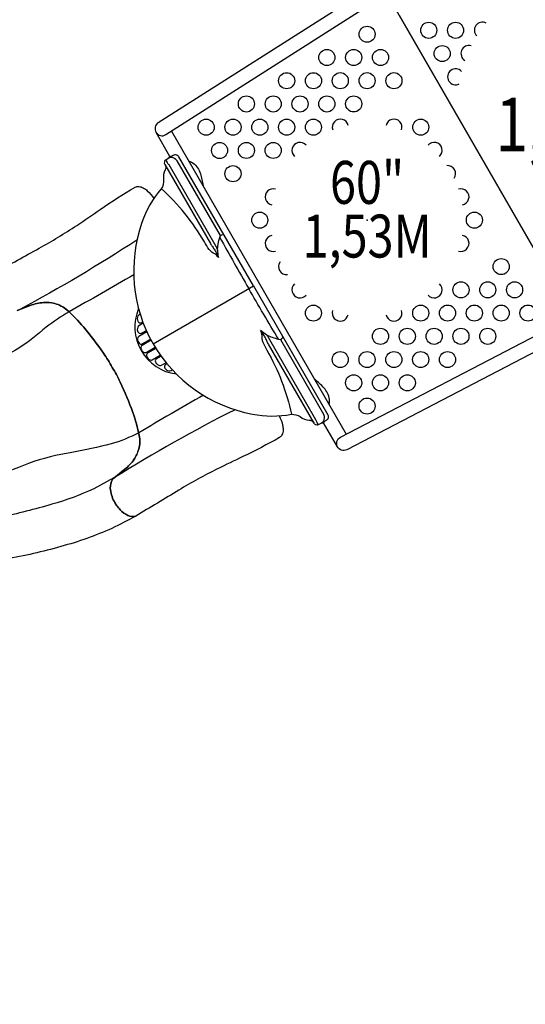
# Model space of a CAD drawing. Extents: x -5590 to 6533, y -6328 to 3448.
# Drawn here: x -861 to 337, y -4431 to -2101 of the extents above; entities that cross this region are included whole.
import ezdxf
from ezdxf.enums import TextEntityAlignment as Align

# ---------------------------------------------------------------- set-up
doc = ezdxf.new("R2010")
doc.units = 0
doc.header["$LTSCALE"] = 500
doc.header["$MEASUREMENT"] = 0
doc.layers.get('0').update_dxf_attribs({"linetype": 'CONTINUOUS'})
doc.layers.get('Defpoints').update_dxf_attribs({"linetype": 'CONTINUOUS'})
for name, color, linetype in [('L1', 30, 'CONTINUOUS'), ('PW_CHECK', 220, 'CONTINUOUS'), ('PW_DIMS_ASTM', 30, 'CONTINUOUS'), ('PW_STRUCTURE', 140, 'CONTINUOUS')]:
    doc.layers.add(name, color=color, linetype=linetype)
doc.styles.add('PW-DIMS', font='arial.ttf', dxfattribs={"width": 0.8, "height": 6})
doc.styles.get("Standard").update_dxf_attribs({"font": 'tahoma.ttf', "width": 0.9})
doc.dimstyles.new('PW_Metric', dxfattribs={"dimtxt": 175, "dimasz": 120, "dimexe": 50, "dimexo": 100, "dimgap": 80, "dimtad": 0, "dimtih": 1, "dimtoh": 1, "dimlfac": 0.001, "dimrnd": 0.01, "dimzin": 0, "dimtxsty": 'Standard', "dimblk": 'DOT', "dimcen": 0.09, "dimse1": 1, "dimse2": 1, "dimadec": 0, "dimazin": 0, "dimtfac": 1, "dimtofl": 0, "dimtmove": 0, "dimatfit": 3, "dimfxl": 1, "dimtolj": 1, "dimtzin": 0, "dimarcsym": 0})

# ---------------------------------------------------------------- blocks, each defined once
blk = doc.blocks.new('_Dot')
at = {"color": 0, "linetype": 'ByBlock', "lineweight": -2}
blk.add_line((-0.5, 0), (-1, 0), dxfattribs=at)
at = {"color": 0, "linetype": 'ByBlock', "const_width": 0.5}
blk.add_lwpolyline([(-0.25, 0, 1), (0.25, 0, 1)], format="xyb", close=True, dxfattribs=at)
blk = doc.blocks.new('*D12')
at = {"layer": 'Defpoints', "color": 0, "transparency": 16777216}
for p in [(-694, 2723.2), (-5261.5, -6268.4), (655.9, -6268.4)]:
    blk.add_point(p, dxfattribs=at)
at = {"layer": 'PW_DIMS_ASTM', "color": 0, "lineweight": -2, "transparency": 16777216}
for p, q in [((-5261.5, 2603.2), (-5261.5, -1581.4)), ((-5261.5, -6148.4), (-5261.5, -1963.9))]:
    blk.add_line(p, q, dxfattribs=at)
at = {"layer": 'PW_DIMS_ASTM', "color": 0, "lineweight": -2, "transparency": 16777216, "xscale": 120, "yscale": 120, "zscale": 120}
for p, rotation in [((-5261.5, 2723.2), 90), ((-5261.5, -6268.4), 270)]:
    blk.add_blockref('_Dot', p, dxfattribs=dict(at, rotation=rotation))
at = {"layer": 'PW_DIMS_ASTM', "color": 0, "transparency": 16777216, "insert": (-5261.5, -1772.6), "char_height": 175, "attachment_point": 5}
blk.add_mtext('\\A1;8,99M', dxfattribs=at)

msp = doc.modelspace()

# ---------------------------------------------------------------- linework, layer by layer
at = {"layer": 'PW_CHECK'}
for p in [(228.6, -2421.597, 1524), (-38.114, -2575.584, 1524), (-633.942, -3246.728, 1422.4), (-633.942, -3246.728, 1422.4)]:
    msp.add_point(p, dxfattribs=at)
at = {"layer": 'PW_STRUCTURE'}
msp.add_line((37.526, -2090.646, 1524), (419.697, -2752.587, 1524), dxfattribs=at)
at = {"layer": 'PW_STRUCTURE', "elevation": 1524}
msp.add_lwpolyline([(891.778, -2064.832), (479.822, -2778.361, 0.26794919), (434.578, -2778.361), (22.622, -2064.832, 0.26794919), (45.244, -2025.65), (869.156, -2025.65, 0.26794919)], format="xyb", close=True, dxfattribs=at)
at = {"layer": 'PW_STRUCTURE'}
for points, elevation in [([(-67.889, -2049.089), (-532.52, -2345.124, 0.99971301), (-514.573, -2373.294), (-49.966, -2077.22)], 1524), ([(-307.415, -2731.084), (-483.529, -2426.045, 0.42794531), (-497.08, -2422.751), (-514.262, -2432.671, 0.41653117), (-517.221, -2443.89), (-409.233, -2630.93, 0.0316393), (-404.308, -2638.336, -0.0215295), (-398.673, -2646.449, -0.03544738), (-396.508, -2650.477, 0.00817368), (-390.314, -2663.682, 0.07506273), (-398.742, -2655.278, -0.11870033), (-411.942, -2645.19, -0.0075889), (-423.289, -2627.224, 0.07682483), (-525.472, -2500.934, -0.215647)], 1523.999), ([(-516.39, -2445.394, -0.05130789), (-514.902, -2449.138, -0.23107359), (-516.276, -2456.313, 0.15118439), (-520.081, -2479.519, -0.17770799), (-525.782, -2501.388, 0.09296229), (-571.523, -2581.462, 0.21672694), (-544.989, -2868.247, 0.21723604), (-309.774, -3034.628, 0.09656398), (-217.268, -3035.034, -0.15732945), (-196.594, -3040.546, 0.15919335), (-175.242, -3049.14, -0.14675053), (-166.986, -3051.746, -0.05231274), (-164.488, -3054.907, 0.30973884)], 1523.999), ([(-514.142, -2432.602, 0.25116501), (-514.122, -2435.033), (-511.842, -2438.982, 0.06377188), (-507.904, -2444.152), (-395.448, -2638.931, -0.04543025), (-392.038, -2646.312, 0.06565556), (-390.314, -2663.682)], 1523.999), ([(-500.936, -2424.978, 0.47113213), (-508.741, -2429.484, 2.44379479)], 1523.999), ([(-385.452, -2611.795), (-487.552, -2434.953, 0.07110134), (-491.021, -2431.836, 0.18653898), (-505.151, -2427.411, 0.18653898)], 1523.999), ([(-461.228, -2434.832, -0.09320882), (-447.07, -2443.168, -0.15784925), (-431.944, -2469.341, -0.00635761), (-425.201, -2497.232, -0.00515459)], 1523.999), ([(-917.748, -2698.669, 0.00087372), (-814.626, -2641.928, 0.02075925), (-725.394, -2588.055, 0.00207615), (-670.092, -2550.318, -0.01888816), (-587.46, -2497.499, -0.12369437), (-578.316, -2495.969, -0.09428673), (-568.22, -2499.134, -0.08107259), (-558.479, -2505.866, -0.07951763), (-543.318, -2524.642)], 1524), ([(-392.038, -2646.312, -0.06491931), (-386.936, -2616.566), (-385.452, -2611.795, -0.0815849), (-379.745, -2609.557, -0.26537551), (-377.253, -2610.121, -1.72615028)], 1523.999), ([(-583.087, -2622.788, -0.02094817), (-860.748, -2787.328, -0.02094817)], 1524), ([(-386.936, -2616.566, 0.00257614), (-318.466, -2737.464, -1.11112643)], 1523.999), ([(-590.696, -2704.628, -0.0027046), (-743.867, -2792.727, 0.41573242)], 1524), ([(-248, -2857.21, -0.00257614), (-318.466, -2737.464, 1.11112643)], 1523.999), ([(-307.415, -2731.084), (-131.301, -3036.122, -0.42794531), (-135.224, -3049.505), (-152.406, -3059.425, -0.41653117), (-163.601, -3056.378), (-271.589, -2869.338, -0.0316393), (-275.54, -2861.37, 0.0215295), (-279.748, -2852.433, 0.03544738), (-282.154, -2848.544, -0.00817368), (-290.492, -2836.578, -0.07506273), (-287.429, -2848.079, 0.11870033), (-285.292, -2864.554, 0.0075889), (-275.406, -2883.364, -0.07683682), (-217.123, -3035.027, 0.215647)], 1523.999), ([(-866.809, -2789.681), (-835.528, -2777.538, -0.07566992), (-804.171, -2770.551, -0.08008147), (-777.702, -2772.983, -0.11743864), (-749.081, -2788.075, -0.03834677), (-709.545, -2828.436, -0.02283521), (-662.311, -2890.215, -0.02055179), (-641.518, -2923.977, -0.02055179), (-622.675, -2958.866, -0.02283521), (-592.79, -3030.661, -0.03834677), (-577.605, -3085.08, -0.11743864), (-578.845, -3117.413, -0.07255352), (-589.973, -3141.553, -0.07566992), (-611.703, -3165.215), (-638.02, -3185.986), (-641.135, -3189.183, 0.14549542), (-646.197, -3210.14, 0.10669968), (-637.206, -3241.015, 0.06649035), (-622.494, -3261.537, 0.08468898), (-604.677, -3274.475, 0.19149114), (-585.511, -3276.141)], 1422.4), ([(-246.583, -3038.602, -0.07618467), (-238.048, -3060.697, -0.02326357), (-236.953, -3071.811, -0.12669783), (-239.957, -3084.078, -0.09645848), (-245.218, -3090.096, -0.01601596), (-332.316, -3135.346, 0.00059933), (-392.636, -3164.411, 0.02053376), (-484.037, -3214.56, -0.00028116), (-585.511, -3276.141, -0.19149114), (-604.677, -3274.475, -0.08468898), (-622.494, -3261.537, -0.06649035), (-637.206, -3241.015, -0.10669968), (-646.197, -3210.14, -0.14549542), (-641.135, -3189.183), (-638.02, -3185.986), (-611.703, -3165.215, 0.07566992), (-589.973, -3141.553, 0.08008147), (-578.845, -3117.413, 0.11743864), (-577.605, -3085.08, 0.03834677), (-592.79, -3030.661, 0.02283521), (-622.675, -2958.866, 0.02055179), (-641.518, -2923.977, 0.02055179), (-662.311, -2890.215, 0.02283521), (-709.545, -2828.436, 0.03834677), (-749.081, -2788.075, 0.11743864), (-777.702, -2772.983, 0.08008147), (-804.171, -2770.551, 0.07566992), (-835.528, -2777.538), (-866.809, -2789.681)], 1524), ([(-743.867, -2792.727, 0.03012021), (-798.067, -2828.74, -0.03823345), (-863.14, -2878.736, -0.10702787), (-926.073, -2902.761), (-1026.62, -2900.992, 0.03425332), (-1095.387, -2902.495, 10.52757543)], 1422.4), ([(-579.215, -2784.754, 0.49655574), (-489.871, -2939.625, 7.08511618)], 1523.999), ([(-575.368, -2798.181), (-578.143, -2799.784, 0.13830382), (-580.625, -2802.331, 0.23076316), (-581.162, -2814.551, 0.23750524), (-575.942, -2818.901, 0.22715243), (-573.17, -2818.286), (-569.317, -2816.064)], 1523.999), ([(-568.059, -2819.42), (-578.509, -2825.458, 0.17179151), (-581.279, -2828.701, 0.11560879), (-582.169, -2835.197, 0.21093408), (-577.798, -2843.017, 0.29279668), (-572.017, -2843.454), (-560.815, -2836.993)], 1523.999), ([(-559.471, -2839.977), (-578.472, -2850.944, 0.25885494), (-581.599, -2856.152, 0.17574489), (-578.166, -2866.732, 0.36911167), (-570.447, -2868.312), (-551.075, -2857.13)], 1523.999), ([(-152.285, -3059.356, -0.25116501), (-154.381, -3058.123), (-156.661, -3054.174, -0.06377188), (-159.169, -3048.179), (-271.625, -2853.399, 0.04543025), (-276.312, -2846.756, -0.06565556), (-290.492, -2836.578)], 1523.999), ([(402.961, -2864.615), (-85.733, -3118.983, -0.99971301), (-101.155, -3089.355), (387.557, -2835.03)], 1524), ([(-549.62, -2859.877), (-570.9, -2872.159, 0.25330229), (-573.828, -2876.922, 0.25749633), (-568.703, -2887.555, 0.23389551), (-561.332, -2888.731), (-540.061, -2876.447)], 1523.999), ([(-276.312, -2846.756, 0.06491931), (-248, -2857.21), (-243.126, -2858.31, 0.0815849), (-238.335, -2854.487, 0.26537551), (-237.577, -2852.047, 1.72615028)], 1523.999), ([(-243.126, -2858.31), (-141.026, -3035.152, -0.07110134), (-140.062, -3039.716, -0.18653898), (-143.295, -3054.165, -0.18653898)], 1523.999), ([(-538.412, -2879.081), (-557.774, -2890.262, 0.30474753), (-560.518, -2895.865, 0.23661722), (-554.042, -2905.314, 0.09007464), (-550.063, -2906.657, 0.18789282), (-546.746, -2905.896), (-527.766, -2894.935)], 1523.999), ([(-525.855, -2897.592), (-537.032, -2904.051, 0.29148168), (-539.56, -2908.912, 0.18527858), (-536.103, -2915.993, 0.14323705), (-529.332, -2919.397, 0.1697267), (-524.692, -2918.672), (-514.268, -2912.657)], 1523.999), ([(-511.992, -2915.426), (-515.812, -2917.633, 0.23983267), (-518.129, -2921.201, 0.19269459), (-516.711, -2926.222, 0.17466038), (-507.808, -2931.913, 0.1782186), (-502.275, -2931.191), (-499.538, -2929.611)], 1523.999), ([(-127.76, -3012.415, 0.09320882), (-127.9, -2995.986, 0.15784925), (-143.004, -2969.801, 0.00635761), (-163.787, -2950.015, 0.00515459)], 1523.999), ([(-425.672, -2989.988, 0.002719), (-578.907, -3078.791, -2.90741037)], 1524), ([(-350.746, -3024.22, 0.02259908), (-636.134, -3184.847, 0.36140445)], 1524), ([(-139.08, -3051.731, -0.47113213), (-146.885, -3056.238, -2.44379479)], 1523.999), ([(-578.907, -3078.791, -0.05611511), (-644.329, -3105.081, -0.02262832), (-736.97, -3125.163, 0.04088888), (-839.567, -3151.177, 0.01755424), (-935.276, -3191.811, -0.07448454), (-1052.546, -3229.923, -4.37808211)], 1422.4), ([(-637.78, -3185.797), (-685.553, -3211.392, -0.04171556), (-784.375, -3247.997, -0.01859372), (-907.107, -3279.036, -0.01357614), (-1147.468, -3306.103, 0.02659301)], 1422.4), ([(-585.511, -3276.141), (-628.079, -3298.413, -0.0398237), (-747.217, -3343.617, -0.02687382), (-877.523, -3374.725, -0.00920514), (-1134.22, -3409.701, -0.01369816)], 1422.4)]:
    msp.add_lwpolyline(points, format="xyb", dxfattribs=dict(at, elevation=elevation))
for points, elevation in [([(-504.867, -2424.923), (-537.627, -2368.18)], 1524), ([(-501.549, -2364.994), (-87.455, -3082.226)], 1524), ([(-544.989, -2868.247), (-307.415, -2731.084)], 1523.999), ([(-108.254, -3111.878), (-140.998, -3055.163)], 1524)]:
    msp.add_lwpolyline(points, dxfattribs=dict(at, elevation=elevation))
for centre in [(-38.032, -2135.596, 1524), (107.95, -2126.317, 1524), (171.45, -2126.317, 1524), (139.7, -2181.333, 1524), (-133.323, -2190.612, 1524), (-69.802, -2190.6, 1524), (-6.282, -2190.588, 1524), (-228.614, -2245.629, 1524), (-165.094, -2245.617, 1524), (-101.573, -2245.605, 1524), (-38.052, -2245.593, 1524), (25.468, -2245.581, 1524), (-323.905, -2300.645, 1524), (-260.385, -2300.633, 1524), (-196.864, -2300.621, 1524), (-133.344, -2300.609, 1524), (-69.823, -2300.597, 1524), (-419.197, -2355.661, 1524), (-355.676, -2355.65, 1524), (-292.155, -2355.638, 1524), (-228.635, -2355.626, 1524), (-165.114, -2355.614, 1524), (88.968, -2355.566, 1524), (-387.447, -2410.654, 1524), (-323.926, -2410.642, 1524), (-260.405, -2410.63, 1524), (-355.697, -2465.647, 1524), (-292.197, -2575.632, 1524), (215.968, -2575.537, 1524), (279.468, -2685.522, 1524), (184.177, -2740.538, 1524), (247.697, -2740.526, 1524), (311.218, -2740.514, 1524), (-165.197, -2795.602, 1524), (88.886, -2795.554, 1524), (152.406, -2795.542, 1524), (215.927, -2795.531, 1524), (279.447, -2795.519, 1524), (342.968, -2795.507, 1524), (-6.406, -2850.571, 1524), (57.115, -2850.559, 1524), (120.636, -2850.547, 1524), (184.156, -2850.535, 1524), (247.677, -2850.523, 1524), (-101.697, -2905.587, 1524), (-38.176, -2905.575, 1524), (25.344, -2905.563, 1524), (88.865, -2905.551, 1524), (152.386, -2905.54, 1524), (-69.947, -2960.58, 1524), (-6.426, -2960.568, 1524), (57.094, -2960.556, 1524), (-38.197, -3015.572, 1524)]:
    msp.add_circle(centre, 19.05, dxfattribs=at)
for centre, start, end in [((234.95, -2126.317, 1524), 62.673689, 224.713227), ((203.2, -2181.333, 1524), 74.891707, 238.930683), ((171.45, -2236.349, 1524), 41.633943, 297.248026), ((-101.594, -2355.602, 1524), 12.63408, 199.558591), ((25.448, -2355.578, 1524), 340.286211, 167.484803), ((-196.885, -2410.618, 1524), 40.441409, 227.36592), ((120.718, -2410.559, 1524), 312.376334, 139.814691), ((152.468, -2465.552, 1524), 324.418876, 95.581124), ((-260.426, -2520.627, 1524), 72.515197, 259.713789), ((184.218, -2520.544, 1524), 280.185309, 107.623666), ((-260.447, -2630.625, 1524), 100.185309, 287.623666), ((184.197, -2630.541, 1524), 252.516316, 79.712849), ((-228.697, -2685.617, 1524), 144.418876, 275.581124), ((-196.947, -2740.61, 1524), 132.376334, 319.814691), ((120.656, -2740.55, 1524), 220.44288, 47.364509), ((-101.676, -2795.59, 1524), 160.287151, 347.483684), ((25.365, -2795.566, 1524), 192.635491, 19.55712)]:
    msp.add_arc(centre, 19.05, start, end, dxfattribs=at)

# ---------------------------------------------------------------- texts
at = {"layer": 'L1', "style": 'PW-DIMS', "width": 0.8}
for s, height, p in [('1,53M', 127, (457.2, -2365.815)), ('60"', 101.6, (-38.114, -2499.384)), ('1,53M', 101.6, (-38.114, -2626.384))]:
    msp.add_text(s, height=height, dxfattribs=at).set_placement(p, align=Align.MIDDLE)

# ---------------------------------------------------------------- dimensions: what is measured, and where the dimension line sits
at = {"layer": 'PW_DIMS_ASTM'}
dim = msp.add_linear_dim(base=(-5261.472, -6268.445), p1=(-693.959, 2723.155), p2=(655.906, -6268.445), angle=90, dimstyle='PW_Metric', override={"dimpost": 'M\\X'}, dxfattribs=at)
dim.commit()
dim.dimension.update_dxf_attribs({"geometry": '*D12', "text_midpoint": (-5261.472, -1772.645)})

doc.saveas('drawing.dxf')
